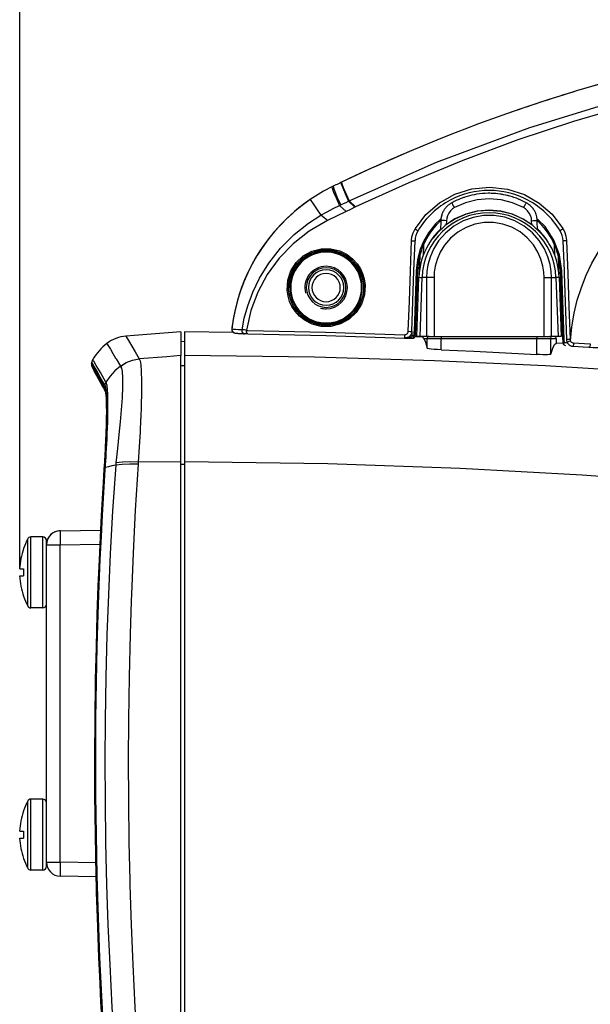
# Model space of a CAD drawing. Extents: x 0 to 420, y 0 to 297.
# Drawn here: x 297 to 313, y 95 to 123 of the extents above; entities that cross this region are included whole.
import ezdxf
from ezdxf.enums import TextEntityAlignment as Align

# ---------------------------------------------------------------- set-up
doc = ezdxf.new("R2010")
doc.units = 0
doc.header["$LTSCALE"] = 23.1
doc.layers.get('0').update_dxf_attribs({"linetype": 'CONTINUOUS'})
doc.layers.add('02_ACHSEN', color=7, linetype='CONTINUOUS')
doc.layers.add('DIMENSION', color=7, linetype='CONTINUOUS')
doc.styles.add('TEXTSTYLE_3', font='arial.ttf')
doc.dimstyles.get("Standard").update_dxf_attribs({"dimtxt": 2.5, "dimasz": 2.5, "dimexe": 1.25, "dimexo": 0.625, "dimtad": 1, "dimcen": 2.5, "dimazin": 3, "dimtfac": 1, "dimtmove": 0, "dimatfit": 3})

# ---------------------------------------------------------------- blocks, each defined once
blk = doc.blocks.new('_FILLED')
at = {"color": 0, "linetype": 'BYBLOCK'}
blk.add_solid([(0, 0), (-1, 0.1875), (-1, -0.1875)], dxfattribs=at)
blk = doc.blocks.new('*D8')
at = {"layer": 'DIMENSION', "color": 2, "linetype": 'CONTINUOUS'}
for p, q in [((296.803, 107.222), (296.803, 144.26)), ((361.338, 105.513), (361.338, 144.26)), ((296.803, 142.26), (329.07, 142.26)), ((361.338, 142.26), (329.07, 142.26))]:
    blk.add_line(p, q, dxfattribs=at)
at = {"layer": 'DIMENSION', "color": 2, "linetype": 'CONTINUOUS', "xscale": 4, "yscale": 4, "zscale": 4, "rotation": 180}
blk.add_blockref('_FILLED', (296.803, 142.26), dxfattribs=at)
at = {"layer": 'DIMENSION', "color": 2, "linetype": 'CONTINUOUS', "xscale": 4, "yscale": 4, "zscale": 4}
blk.add_blockref('_FILLED', (361.338, 142.26), dxfattribs=at)
at = {"layer": 'DIMENSION', "color": 5, "linetype": 'CONTINUOUS', "style": 'TEXTSTYLE_3'}
blk.add_text('323', height=3.5, dxfattribs=at).set_placement((329.07, 143.135), align=Align.CENTER)

msp = doc.modelspace()

# ---------------------------------------------------------------- linework, layer by layer
at = {"color": 9, "linetype": 'CONTINUOUS'}
for p, q in [((305.877, 118.128), (305.885, 118.088)), ((305.891, 118.134), (305.899, 118.094)), ((305.62, 118.003), (305.627, 117.963)), ((305.658, 118.022), (305.664, 117.981)), ((306.093, 117.601), (306.107, 117.608)), ((306.271, 117.429), (306.093, 117.601)), ((306.284, 117.436), (306.107, 117.608)), ((306.021, 117.309), (305.837, 117.48)), ((305.497, 117.055), (305.311, 117.207)), ((308.701, 117.099), (308.672, 117.073)), ((308.854, 117.048), (308.85, 116.932)), ((311.266, 116.932), (311.262, 117.048)), ((311.443, 117.07), (311.417, 117.094)), ((307.968, 116.82), (307.977, 116.831)), ((312.14, 116.831), (312.148, 116.82)), ((307.868, 116.482), (307.869, 116.494)), ((307.869, 116.494), (307.881, 116.594)), ((308.452, 116.541), (308.454, 116.54)), ((308.593, 116.696), (308.591, 116.698)), ((311.523, 116.696), (311.525, 116.698)), ((311.664, 116.541), (311.662, 116.54)), ((312.247, 116.495), (312.249, 116.482)), ((308.211, 116.353), (308.201, 116.068)), ((308.212, 116.378), (308.211, 116.372)), ((308.211, 116.372), (308.211, 116.353)), ((308.212, 116.38), (308.212, 116.378)), ((311.905, 116.371), (311.905, 116.376)), ((311.905, 116.367), (311.905, 116.371)), ((311.905, 116.363), (311.905, 116.367)), ((311.905, 116.352), (311.905, 116.363)), ((311.915, 116.068), (311.905, 116.352)), ((307.999, 115.633), (307.94, 113.924)), ((308, 115.637), (307.999, 115.633)), ((312.184, 113.695), (312.117, 115.633)), ((308.109, 113.782), (308.167, 115.448)), ((308.293, 115.444), (308.167, 115.448)), ((308.293, 115.444), (308.293, 113.782)), ((308.505, 115.447), (308.505, 113.782)), ((311.611, 113.782), (311.611, 115.447)), ((311.823, 115.444), (311.949, 115.448)), ((311.823, 113.782), (311.823, 115.444)), ((311.949, 115.448), (312.007, 113.782)), ((303.207, 113.952), (303.25, 113.951)), ((307.871, 113.926), (307.878, 113.927)), ((307.876, 113.809), (307.906, 113.807)), ((307.878, 113.927), (307.88, 113.927)), ((307.906, 113.807), (307.936, 113.806)), ((307.936, 113.806), (307.933, 113.784)), ((307.937, 113.838), (307.936, 113.818)), ((307.936, 113.818), (307.936, 113.806)), ((307.938, 113.887), (307.937, 113.838)), ((307.939, 113.913), (307.938, 113.887)), ((307.94, 113.924), (307.939, 113.913)), ((308.214, 113.722), (308.308, 113.722)), ((308.308, 113.45), (308.308, 113.722)), ((308.708, 113.722), (311.408, 113.722)), ((308.708, 113.405), (308.708, 113.722)), ((311.408, 113.273), (311.408, 113.722)), ((311.808, 113.722), (311.958, 113.722)), ((311.808, 113.279), (311.808, 113.722)), ((312.188, 113.601), (312.184, 113.695)), ((312.233, 113.598), (312.188, 113.601)), ((312.278, 113.595), (312.233, 113.598)), ((298.888, 113.095), (298.865, 113.135)), ((300.958, 113.208), (300.18, 113.147)), ((301.358, 113.24), (300.958, 113.208)), ((298.86, 113.014), (298.837, 113.053)), ((298.908, 112.931), (298.86, 113.014)), ((298.893, 113.086), (298.888, 113.095)), ((301.358, 112.958), (301.458, 112.963)), ((299.25, 112.238), (299.245, 112.284)), ((299.227, 112.246), (299.238, 112.156)), ((299.255, 112.181), (299.25, 112.238)), ((299.289, 112.182), (299.285, 112.256)), ((300.22, 111.475), (300.219, 111.449)), ((299.194, 110.029), (299.196, 110.06)), ((299.22, 110.028), (299.223, 110.079)), ((301.358, 110.246), (300.152, 110.23)), ((301.358, 110.177), (301.458, 110.178)), ((299.184, 110.034), (299.183, 110.03)), ((299.184, 110.034), (299.183, 110.03)), ((297.951, 107.898), (299.07, 107.917)), ((297.951, 98.947), (297.951, 107.898)), ((298.953, 98.929), (297.951, 98.947))]:
    msp.add_line(p, q, dxfattribs=at)
at = {"color": 7, "linetype": 'CONTINUOUS'}
for p, q in [((306.021, 117.309), (305.497, 117.055)), ((306.284, 117.436), (306.271, 117.429)), ((308.694, 117.048), (308.685, 116.786)), ((311.431, 116.786), (311.422, 117.048)), ((307.939, 115.631), (307.969, 116.482)), ((308.427, 116.505), (308.427, 116.504)), ((308.452, 116.541), (308.449, 116.536)), ((308.575, 116.694), (308.576, 116.695)), ((308.591, 116.698), (308.591, 116.698)), ((311.525, 116.698), (311.525, 116.698)), ((311.689, 116.504), (311.689, 116.505)), ((312.147, 116.482), (312.177, 115.635)), ((308.335, 116.358), (308.335, 116.358)), ((308.1, 116.039), (308.079, 115.451)), ((308.1, 116.059), (308.1, 116.057)), ((308.1, 116.057), (308.1, 116.054)), ((308.1, 116.054), (308.1, 116.049)), ((308.1, 116.049), (308.1, 116.039)), ((312.016, 116.055), (312.016, 116.058)), ((312.016, 116.049), (312.016, 116.055)), ((312.016, 116.039), (312.016, 116.049)), ((312.037, 115.451), (312.016, 116.039)), ((307.88, 113.926), (307.939, 115.631)), ((308.039, 115.633), (308.033, 115.453)), ((312.083, 115.453), (312.077, 115.633)), ((312.177, 115.635), (312.18, 115.554)), ((308.033, 115.453), (307.976, 113.807)), ((308.021, 113.782), (308.079, 115.451)), ((312.037, 115.451), (312.095, 113.782)), ((312.141, 113.784), (312.083, 115.453)), ((312.18, 115.554), (312.244, 113.697)), ((302.793, 113.991), (302.793, 113.991)), ((302.793, 113.991), (302.796, 113.95)), ((302.793, 113.991), (302.793, 113.991)), ((303.209, 113.916), (303.207, 113.952)), ((301.358, 113.913), (299.804, 113.792)), ((299.804, 113.792), (299.804, 113.792)), ((301.358, 113.913), (301.358, 113.766)), ((301.358, 113.766), (301.358, 113.745)), ((301.358, 113.745), (301.358, 113.24)), ((301.458, 113.912), (301.458, 113.637)), ((302.842, 113.894), (301.458, 113.912)), ((307.763, 113.752), (307.788, 113.766)), ((307.788, 113.766), (307.813, 113.785)), ((307.813, 113.785), (307.836, 113.809)), ((307.823, 113.789), (307.826, 113.798)), ((307.836, 113.809), (307.848, 113.827)), ((307.854, 113.837), (307.848, 113.826)), ((307.848, 113.827), (307.854, 113.837)), ((307.859, 113.838), (307.855, 113.838)), ((307.859, 113.845), (307.858, 113.843)), ((307.869, 113.868), (307.859, 113.845)), ((307.861, 113.838), (307.859, 113.838)), ((307.876, 113.835), (307.861, 113.838)), ((307.875, 113.889), (307.869, 113.868)), ((307.873, 113.731), (307.893, 113.731)), ((307.875, 113.789), (307.874, 113.772)), ((307.876, 113.897), (307.875, 113.889)), ((307.877, 113.84), (307.875, 113.789)), ((307.879, 113.916), (307.876, 113.897)), ((307.878, 113.882), (307.877, 113.84)), ((307.88, 113.926), (307.878, 113.882)), ((307.88, 113.927), (307.879, 113.916)), ((307.893, 113.731), (307.906, 113.731)), ((307.974, 113.773), (307.966, 113.773)), ((307.972, 113.787), (307.97, 113.782)), ((307.974, 113.792), (307.972, 113.787)), ((307.973, 113.791), (307.975, 113.807)), ((308.021, 113.771), (307.974, 113.773)), ((308.109, 113.782), (308.021, 113.782)), ((308.108, 113.768), (308.021, 113.771)), ((308.177, 113.766), (308.108, 113.768)), ((308.218, 113.782), (308.109, 113.782)), ((308.183, 113.765), (308.177, 113.766)), ((308.293, 113.782), (308.218, 113.782)), ((308.336, 113.782), (308.293, 113.782)), ((308.336, 113.782), (308.368, 113.782)), ((308.368, 113.782), (308.708, 113.782)), ((308.708, 113.782), (311.408, 113.782)), ((311.408, 113.782), (311.748, 113.782)), ((311.748, 113.782), (311.78, 113.782)), ((311.823, 113.782), (311.78, 113.782)), ((311.898, 113.782), (311.823, 113.782)), ((312.007, 113.782), (311.898, 113.782)), ((311.958, 113.722), (311.95, 113.752)), ((311.958, 113.722), (311.958, 113.59)), ((312.095, 113.782), (312.007, 113.782)), ((312.148, 113.597), (312.141, 113.784)), ((312.244, 113.699), (312.244, 113.697)), ((301.458, 113.637), (301.358, 113.631)), ((301.458, 113.637), (301.458, 113.24)), ((312.146, 113.579), (311.958, 113.59)), ((312.148, 113.597), (312.151, 113.576)), ((312.151, 113.576), (312.159, 113.558)), ((312.171, 113.544), (312.159, 113.558)), ((312.175, 113.582), (312.188, 113.601)), ((312.223, 113.521), (312.203, 113.524)), ((312.253, 113.645), (312.26, 113.629)), ((312.26, 113.629), (312.264, 113.618)), ((312.32, 113.547), (312.351, 113.527)), ((312.351, 113.527), (312.388, 113.512)), ((312.388, 113.512), (312.432, 113.504)), ((298.865, 113.135), (298.865, 113.135)), ((301.358, 113.13), (301.358, 113.24)), ((301.358, 113.093), (301.358, 113.13)), ((301.458, 113.24), (301.458, 112.963)), ((298.833, 113.019), (298.837, 113.053)), ((298.838, 113.062), (298.837, 113.053)), ((298.837, 113.053), (298.837, 113.053)), ((298.855, 112.9), (298.897, 112.824)), ((301.358, 110.246), (301.358, 113.093)), ((301.458, 112.963), (301.458, 112.931)), ((301.458, 112.931), (301.458, 110.245)), ((298.911, 112.797), (298.938, 112.749)), ((298.938, 112.749), (299.021, 112.594)), ((299.142, 112.372), (299.171, 112.319)), ((299.142, 112.372), (299.171, 112.319)), ((299.171, 112.319), (299.22, 112.229)), ((299.171, 112.319), (299.22, 112.229)), ((299.22, 112.229), (299.221, 112.227)), ((299.22, 112.229), (299.221, 112.227)), ((299.221, 112.229), (299.221, 112.227)), ((299.221, 112.227), (299.223, 112.218)), ((299.223, 112.218), (299.223, 112.218)), ((299.223, 112.218), (299.223, 112.217)), ((299.185, 110.061), (299.183, 110.03)), ((299.186, 110.081), (299.185, 110.061)), ((301.358, 110.209), (301.358, 110.246)), ((301.358, 91.909), (301.358, 110.209)), ((301.458, 110.245), (301.458, 92.008)), ((299.183, 110.03), (299.092, 108.317)), ((299.183, 110.03), (299.183, 110.03)), ((297.458, 108.122), (297.118, 108.122)), ((297.951, 108.297), (299.092, 108.317)), ((297.558, 107.898), (297.558, 108.022)), ((297.558, 98.947), (297.558, 107.898)), ((296.911, 107.794), (296.913, 107.792)), ((296.803, 107.222), (296.913, 107.222)), ((296.803, 107.022), (296.913, 107.022)), ((296.913, 106.452), (296.911, 106.45)), ((297.458, 106.122), (297.118, 106.122)), ((297.458, 100.722), (297.118, 100.722)), ((296.911, 100.394), (296.913, 100.392)), ((296.803, 99.822), (296.913, 99.822)), ((296.803, 99.622), (296.913, 99.622)), ((296.913, 99.052), (296.911, 99.05)), ((297.558, 98.822), (297.558, 98.947)), ((297.458, 98.722), (297.118, 98.722)), ((298.96, 98.529), (297.951, 98.547)), ((298.96, 98.529), (298.968, 98.024)), ((299.029, 96.518), (299.09, 95.001))]:
    msp.add_line(p, q, dxfattribs=at)
at = {"color": 9, "linetype": 'CONTINUOUS'}
for points in [[(306.107, 117.608), (308.577, 118.698), (311.206, 119.678), (313.878, 120.496), (316.465, 121.125), (318.836, 121.568)], [(312.356, 113.657), (312.395, 114.057), (312.461, 114.44), (312.552, 114.809), (312.667, 115.166), (312.804, 115.512), (312.966, 115.848), (313.15, 116.173), (313.355, 116.485), (313.582, 116.781), (313.827, 117.061), (314.093, 117.325), (314.379, 117.573), (314.69, 117.806), (315.037, 118.029), (315.433, 118.242), (315.896, 118.441)], [(305.627, 117.963), (305.668, 117.856), (305.74, 117.691), (305.837, 117.48)], [(305.664, 117.981), (305.704, 117.874), (305.774, 117.707), (305.87, 117.495)], [(305.885, 118.088), (305.926, 117.981), (305.998, 117.814), (306.093, 117.601)], [(305.899, 118.094), (305.94, 117.987), (306.011, 117.82), (306.107, 117.608)], [(307.977, 116.831), (308.275, 117.225), (308.655, 117.555), (309.096, 117.801), (309.577, 117.951), (310.079, 117.998), (310.58, 117.942), (311.058, 117.784), (311.473, 117.547), (311.837, 117.23), (312.14, 116.831)], [(305.005, 117.644), (305.027, 117.615), (305.089, 117.527), (305.186, 117.388), (305.311, 117.207)], [(305.87, 117.495), (305.944, 117.53), (306.019, 117.565), (306.093, 117.601)], [(309.083, 117.42), (309.06, 117.462), (309.039, 117.5), (309.022, 117.53), (309.011, 117.548), (309.007, 117.555)], [(311.033, 117.42), (310.725, 117.556), (310.397, 117.639), (310.058, 117.668), (309.72, 117.639), (309.391, 117.556), (309.083, 117.42)], [(311.033, 117.42), (311.056, 117.462), (311.077, 117.5), (311.094, 117.53), (311.105, 117.548), (311.109, 117.555)], [(305.311, 117.207), (305.484, 117.302), (305.659, 117.393), (305.837, 117.48)], [(305.837, 117.48), (305.848, 117.485), (305.859, 117.49), (305.87, 117.495)], [(311.523, 116.696), (311.283, 116.919), (311.008, 117.099), (310.707, 117.232), (310.387, 117.313), (310.058, 117.341), (309.729, 117.314), (309.409, 117.232), (309.108, 117.099), (308.833, 116.919), (308.593, 116.696)], [(309.083, 117.42), (309.026, 117.382), (308.968, 117.33), (308.919, 117.264), (308.883, 117.191), (308.862, 117.117), (308.854, 117.048)], [(311.262, 117.048), (311.254, 117.118), (311.233, 117.193), (311.196, 117.266), (311.147, 117.331), (311.09, 117.383), (311.033, 117.42)], [(303.084, 113.966), (303.147, 114.296), (303.244, 114.65), (303.384, 115.029), (303.577, 115.429), (303.836, 115.848), (304.168, 116.27), (304.558, 116.66), (304.957, 116.978), (305.311, 117.207)], [(308.672, 117.073), (308.549, 116.962), (308.349, 116.711), (308.206, 116.463), (308.105, 116.214), (308.034, 115.944), (308, 115.637)], [(311.823, 115.444), (311.814, 115.614), (311.783, 115.811), (311.721, 116.027), (311.621, 116.255), (311.477, 116.486), (311.285, 116.706), (311.049, 116.898), (310.783, 117.046), (310.5, 117.146), (310.204, 117.196), (309.903, 117.195), (309.607, 117.143), (309.324, 117.042), (309.06, 116.892), (308.825, 116.7), (308.634, 116.479), (308.492, 116.249), (308.393, 116.022), (308.333, 115.807), (308.302, 115.613), (308.293, 115.444)], [(308.854, 117.048), (308.804, 117.05), (308.76, 117.051), (308.724, 117.051), (308.702, 117.05), (308.694, 117.048)], [(311.262, 117.048), (311.312, 117.05), (311.356, 117.051), (311.392, 117.051), (311.414, 117.05), (311.422, 117.048)], [(312.117, 115.633), (312.051, 116.081), (311.89, 116.503), (311.639, 116.881), (311.443, 117.07)], [(307.881, 116.594), (307.912, 116.705), (307.968, 116.82)], [(307.968, 116.82), (308.011, 116.795), (308.043, 116.777), (308.055, 116.772)], [(311.611, 115.447), (311.604, 115.597), (311.577, 115.77), (311.523, 115.96), (311.436, 116.162), (311.31, 116.366), (311.14, 116.561), (310.933, 116.731), (310.699, 116.862), (310.449, 116.95), (310.187, 116.995), (309.921, 116.994), (309.66, 116.948), (309.41, 116.859), (309.177, 116.726), (308.97, 116.555), (308.802, 116.36), (308.677, 116.157), (308.591, 115.956), (308.539, 115.767), (308.512, 115.595), (308.505, 115.447)], [(312.148, 116.82), (312.105, 116.794), (312.074, 116.777), (312.061, 116.772)], [(312.148, 116.82), (312.199, 116.719), (312.232, 116.609), (312.247, 116.495)], [(307.778, 113.927), (307.808, 114.779), (307.838, 115.631), (307.868, 116.482)], [(307.868, 116.482), (307.918, 116.481), (307.955, 116.481), (307.969, 116.482)], [(308.593, 116.696), (308.534, 116.633), (308.478, 116.569), (308.427, 116.505)], [(308.575, 116.694), (308.579, 116.692), (308.583, 116.689)], [(311.689, 116.505), (311.659, 116.545), (311.621, 116.589), (311.576, 116.639), (311.523, 116.696)], [(311.541, 116.694), (311.537, 116.692), (311.533, 116.689)], [(312.249, 116.482), (312.198, 116.481), (312.161, 116.481), (312.147, 116.482)], [(312.249, 116.482), (312.281, 115.554), (312.313, 114.625), (312.346, 113.697)], [(304.355, 115.09), (304.373, 115.369), (304.459, 115.632), (304.607, 115.866), (304.809, 116.055), (305.052, 116.188), (305.32, 116.257), (305.594, 116.257), (305.847, 116.195), (306.054, 116.091), (306.215, 115.965), (306.336, 115.831), (306.424, 115.695), (306.488, 115.557), (306.534, 115.406), (306.56, 115.231)], [(304.397, 115.094), (304.414, 115.363), (304.496, 115.616), (304.639, 115.842), (304.834, 116.024), (305.068, 116.152), (305.326, 116.219), (305.59, 116.219), (305.833, 116.159), (306.033, 116.058), (306.188, 115.937), (306.305, 115.808), (306.39, 115.677), (306.452, 115.544), (306.496, 115.398), (306.521, 115.23)], [(308.039, 115.633), (308.034, 115.632), (308.019, 115.632), (307.999, 115.633)], [(312.077, 115.633), (312.082, 115.632), (312.097, 115.632), (312.117, 115.633)], [(308.079, 115.451), (308.089, 115.451), (308.119, 115.45), (308.167, 115.448)], [(308.505, 115.447), (308.428, 115.446), (308.355, 115.445), (308.293, 115.444)], [(311.611, 115.447), (311.688, 115.446), (311.761, 115.445), (311.823, 115.444)], [(312.037, 115.451), (312.027, 115.451), (311.997, 115.45), (311.949, 115.448)], [(306.56, 115.231), (306.542, 114.952), (306.456, 114.69), (306.307, 114.456), (306.105, 114.267), (305.863, 114.134), (305.595, 114.066), (305.32, 114.066), (305.068, 114.128), (304.862, 114.232), (304.701, 114.357), (304.58, 114.491), (304.491, 114.627), (304.427, 114.764), (304.381, 114.916), (304.355, 115.09)], [(306.521, 115.23), (306.503, 114.961), (306.421, 114.708), (306.277, 114.483), (306.083, 114.301), (305.849, 114.173), (305.591, 114.107), (305.326, 114.107), (305.084, 114.167), (304.884, 114.267), (304.729, 114.388), (304.613, 114.517), (304.528, 114.647), (304.466, 114.78), (304.421, 114.926), (304.397, 115.094)], [(303.084, 113.966), (302.979, 113.972), (302.901, 113.977), (302.844, 113.982), (302.807, 113.987), (302.793, 113.991)], [(303.208, 113.962), (303.148, 113.964), (303.084, 113.966)], [(303.15, 113.859), (303.117, 113.873), (303.091, 113.913), (303.084, 113.966)], [(303.25, 113.951), (305.442, 113.903), (307.675, 113.831)], [(299.804, 113.792), (299.814, 113.775), (299.848, 113.716), (299.902, 113.624), (299.971, 113.505), (300.06, 113.352), (300.178, 113.151)], [(307.675, 113.831), (307.673, 113.781), (307.672, 113.746), (307.672, 113.734)], [(307.675, 113.831), (307.687, 113.831), (307.699, 113.833), (307.713, 113.837), (307.727, 113.843), (307.741, 113.852), (307.754, 113.866), (307.766, 113.882), (307.775, 113.903), (307.778, 113.927)], [(307.837, 113.758), (307.816, 113.752), (307.792, 113.747), (307.766, 113.743), (307.738, 113.74), (307.723, 113.739)], [(307.778, 113.927), (307.829, 113.926), (307.866, 113.926), (307.871, 113.926)], [(307.874, 113.772), (307.857, 113.764), (307.837, 113.758)], [(307.917, 113.744), (307.911, 113.738), (307.905, 113.734), (307.899, 113.731), (307.893, 113.731)], [(307.933, 113.784), (307.929, 113.767), (307.923, 113.754), (307.917, 113.744)], [(307.936, 113.806), (307.955, 113.806), (307.97, 113.806), (307.976, 113.807)], [(308.368, 113.782), (308.345, 113.777), (308.326, 113.764), (308.313, 113.745), (308.308, 113.722)], [(308.308, 113.722), (308.323, 113.722), (308.364, 113.722), (308.428, 113.722), (308.51, 113.722), (308.606, 113.722), (308.708, 113.722)], [(308.708, 113.782), (308.708, 113.777), (308.708, 113.764), (308.708, 113.745), (308.708, 113.722)], [(311.408, 113.782), (311.408, 113.777), (311.408, 113.764), (311.408, 113.745), (311.408, 113.722)], [(311.408, 113.722), (311.51, 113.722), (311.606, 113.722), (311.688, 113.722), (311.752, 113.722), (311.793, 113.722), (311.808, 113.722)], [(311.748, 113.782), (311.771, 113.777), (311.79, 113.764), (311.803, 113.745), (311.808, 113.722)], [(312.346, 113.697), (312.295, 113.696), (312.258, 113.696), (312.244, 113.697)], [(312.346, 113.697), (312.347, 113.684), (312.35, 113.671), (312.356, 113.657)], [(299.268, 113.584), (299.277, 113.568), (299.312, 113.51), (299.366, 113.419), (299.436, 113.3), (299.513, 113.169)], [(312.277, 113.622), (312.276, 113.622), (312.264, 113.618)], [(312.356, 113.657), (312.31, 113.636), (312.277, 113.622)], [(312.356, 113.657), (312.363, 113.645), (312.373, 113.633), (312.386, 113.622), (312.402, 113.612), (312.422, 113.604), (312.446, 113.6)], [(312.446, 113.6), (312.442, 113.551), (312.437, 113.516), (312.432, 113.504)], [(312.446, 113.6), (312.596, 113.592), (312.753, 113.584), (312.919, 113.575)], [(312.919, 113.575), (312.911, 113.526), (312.895, 113.492), (312.876, 113.481)], [(299.513, 113.169), (299.527, 113.146), (299.647, 112.945)], [(299.647, 112.945), (299.809, 113.047), (299.989, 113.117), (300.178, 113.151)], [(299.648, 112.938), (299.811, 113.042), (299.991, 113.112), (300.18, 113.147)], [(300.178, 113.151), (300.179, 113.149), (300.18, 113.147)], [(300.18, 113.147), (300.202, 113.091), (300.222, 112.979), (300.237, 112.794), (300.244, 112.526), (300.242, 112.197), (300.234, 111.837), (300.22, 111.475)], [(317.182, 112.556), (314.528, 112.771), (311.646, 112.953), (308.518, 113.096), (305.129, 113.194), (301.458, 113.24)], [(298.833, 113.019), (298.847, 112.993), (298.887, 112.918)], [(298.887, 112.918), (298.964, 112.776), (299.203, 112.337)], [(299.053, 112.812), (298.964, 112.965), (298.893, 113.086)], [(298.996, 112.779), (298.935, 112.883), (298.908, 112.931)], [(299.647, 112.945), (299.493, 112.81), (299.357, 112.658), (299.24, 112.491)], [(299.648, 112.938), (299.675, 112.89), (299.696, 112.788), (299.708, 112.615), (299.708, 112.364), (299.694, 112.053), (299.67, 111.714), (299.641, 111.374), (299.607, 111.01), (299.566, 110.619), (299.522, 110.219)], [(299.646, 112.945), (299.647, 112.941), (299.648, 112.938)], [(299.211, 112.41), (299.052, 112.682), (298.996, 112.779)], [(299.24, 112.491), (299.081, 112.764), (299.053, 112.812)], [(299.203, 112.337), (299.215, 112.303), (299.227, 112.246)], [(299.203, 112.337), (299.206, 112.271), (299.221, 112.229)], [(299.211, 112.41), (299.217, 112.438), (299.226, 112.466), (299.24, 112.491)], [(299.245, 112.284), (299.24, 112.32), (299.234, 112.347), (299.229, 112.369), (299.224, 112.385), (299.218, 112.399), (299.211, 112.41)], [(299.285, 112.256), (299.28, 112.315), (299.274, 112.362), (299.269, 112.399), (299.263, 112.427), (299.258, 112.449), (299.252, 112.466), (299.247, 112.48), (299.24, 112.491)], [(299.238, 112.156), (299.247, 112.025), (299.252, 111.853), (299.252, 111.643), (299.249, 111.404), (299.241, 111.146), (299.231, 110.885), (299.218, 110.63), (299.204, 110.357), (299.184, 110.034)], [(299.196, 110.06), (299.202, 110.15), (299.208, 110.245), (299.214, 110.349), (299.221, 110.463), (299.228, 110.585), (299.235, 110.715), (299.241, 110.854), (299.248, 111), (299.254, 111.154), (299.259, 111.315), (299.263, 111.48), (299.266, 111.64), (299.267, 111.786), (299.266, 111.914), (299.263, 112.021), (299.26, 112.109), (299.255, 112.181)], [(299.223, 110.079), (299.229, 110.171), (299.235, 110.268), (299.242, 110.375), (299.249, 110.492), (299.256, 110.617), (299.263, 110.751), (299.27, 110.893), (299.276, 111.043), (299.283, 111.201), (299.288, 111.367), (299.293, 111.536), (299.295, 111.7), (299.296, 111.851), (299.295, 111.982), (299.293, 112.092), (299.289, 112.182)], [(300.219, 111.449), (300.201, 111.086), (300.178, 110.665), (300.152, 110.23)], [(299.196, 110.06), (299.201, 110.067), (299.21, 110.073), (299.223, 110.079)], [(299.515, 110.149), (299.428, 108.856), (299.36, 107.644), (299.308, 106.496), (299.267, 105.358), (299.236, 104.162), (299.217, 102.956), (299.211, 101.808), (299.215, 100.676), (299.231, 99.494), (299.259, 98.309), (299.297, 97.175), (299.345, 96.053), (299.408, 94.855), (299.491, 93.537), (299.601, 92.091)], [(299.515, 110.149), (299.407, 110.128), (299.309, 110.105), (299.223, 110.079)], [(299.522, 110.219), (299.519, 110.195), (299.517, 110.172), (299.515, 110.149)], [(300.147, 110.174), (299.917, 110.179), (299.702, 110.171), (299.515, 110.149)], [(300.152, 110.23), (299.922, 110.24), (299.708, 110.236), (299.521, 110.218)], [(300.147, 110.173), (300.068, 108.879), (300.007, 107.666), (299.968, 106.731)], [(300.152, 110.23), (300.15, 110.211), (300.149, 110.192), (300.147, 110.173)], [(315.867, 109.632), (312.691, 109.87), (309.242, 110.059), (305.504, 110.187), (301.458, 110.245)], [(299.183, 110.03), (299.027, 107.071), (298.938, 104.105), (298.918, 101.117), (298.967, 98.088), (299.088, 95.052), (299.277, 92.058)], [(299.281, 92.16), (299.213, 93.128), (299.15, 94.116), (299.092, 95.17), (299.042, 96.257), (298.999, 97.392), (298.965, 98.56), (298.942, 99.719), (298.929, 100.847), (298.926, 101.936), (298.932, 102.992), (298.946, 104.026), (298.968, 105.022), (298.994, 105.934), (299.024, 106.747), (299.054, 107.471), (299.084, 108.117), (299.116, 108.727), (299.152, 109.359), (299.194, 110.029)], [(299.308, 92.145), (299.239, 93.115), (299.177, 94.104), (299.119, 95.16), (299.068, 96.25), (299.025, 97.386), (298.991, 98.556), (298.968, 99.718), (298.955, 100.848), (298.952, 101.939), (298.958, 102.997), (298.973, 104.033), (298.994, 105.03), (299.021, 105.945), (299.05, 106.759), (299.08, 107.485), (299.111, 108.132), (299.143, 108.742), (299.179, 109.376), (299.22, 110.028)], [(297.118, 106.122), (297.118, 106.124), (297.118, 106.131), (297.118, 106.145), (297.118, 106.168), (297.118, 106.203), (297.118, 106.251), (297.118, 106.317), (297.118, 106.405), (297.118, 106.521), (297.118, 106.67), (297.118, 106.841), (297.118, 107.023), (297.118, 107.208), (297.118, 107.391), (297.118, 107.564), (297.118, 107.722), (297.118, 107.86), (297.118, 107.972), (297.118, 108.054), (297.118, 108.105), (297.118, 108.122)], [(297.458, 106.122), (297.458, 106.129), (297.458, 106.155), (297.458, 106.205), (297.458, 106.284), (297.458, 106.393), (297.458, 106.528), (297.458, 106.684), (297.458, 106.853), (297.458, 107.031), (297.458, 107.212), (297.458, 107.39), (297.458, 107.559), (297.458, 107.715), (297.458, 107.851), (297.458, 107.96), (297.458, 108.039), (297.458, 108.089), (297.458, 108.115), (297.458, 108.122)], [(297.951, 108.297), (297.95, 108.29), (297.949, 108.267), (297.948, 108.23), (297.948, 108.18), (297.948, 108.12), (297.949, 108.051), (297.95, 107.976), (297.951, 107.898)], [(297.029, 106.176), (297.029, 106.178), (297.029, 106.184), (297.029, 106.198), (297.029, 106.22), (297.029, 106.252), (297.029, 106.298), (297.029, 106.36), (297.029, 106.444), (297.029, 106.554), (297.029, 106.694), (297.029, 106.856), (297.029, 107.028), (297.029, 107.204), (297.029, 107.376), (297.029, 107.54), (297.029, 107.69), (297.029, 107.82), (297.029, 107.926), (297.029, 108.004), (297.029, 108.052), (297.029, 108.068)], [(297.558, 107.898), (297.566, 107.898), (297.588, 107.898), (297.624, 107.898), (297.673, 107.898), (297.732, 107.898), (297.8, 107.898), (297.874, 107.898), (297.951, 107.898)], [(299.968, 106.731), (299.959, 106.516), (299.952, 106.309)], [(299.952, 106.309), (299.922, 105.376), (299.894, 104.177), (299.877, 102.968), (299.871, 101.818), (299.875, 100.684), (299.89, 99.499), (299.914, 98.435)], [(297.029, 98.776), (297.029, 98.778), (297.029, 98.784), (297.029, 98.798), (297.029, 98.82), (297.029, 98.852), (297.029, 98.898), (297.029, 98.96), (297.029, 99.044), (297.029, 99.154), (297.029, 99.294), (297.029, 99.456), (297.029, 99.628), (297.029, 99.804), (297.029, 99.976), (297.029, 100.14), (297.029, 100.29), (297.029, 100.42), (297.029, 100.526), (297.029, 100.604), (297.029, 100.652), (297.029, 100.668)], [(297.118, 98.722), (297.118, 98.724), (297.118, 98.731), (297.118, 98.745), (297.118, 98.768), (297.118, 98.803), (297.118, 98.851), (297.118, 98.917), (297.118, 99.005), (297.118, 99.121), (297.118, 99.27), (297.118, 99.441), (297.118, 99.623), (297.118, 99.808), (297.118, 99.991), (297.118, 100.164), (297.118, 100.322), (297.118, 100.46), (297.118, 100.572), (297.118, 100.654), (297.118, 100.705), (297.118, 100.722)], [(297.458, 98.722), (297.458, 98.729), (297.458, 98.755), (297.458, 98.805), (297.458, 98.884), (297.458, 98.993), (297.458, 99.128), (297.458, 99.284), (297.458, 99.453), (297.458, 99.631), (297.458, 99.812), (297.458, 99.99), (297.458, 100.159), (297.458, 100.315), (297.458, 100.451), (297.458, 100.56), (297.458, 100.639), (297.458, 100.689), (297.458, 100.715), (297.458, 100.722)], [(297.558, 98.947), (297.566, 98.947), (297.588, 98.947), (297.624, 98.947), (297.673, 98.947), (297.732, 98.947), (297.8, 98.947), (297.874, 98.947), (297.951, 98.947)], [(297.951, 98.947), (297.95, 98.869), (297.949, 98.793), (297.948, 98.724), (297.948, 98.664), (297.948, 98.614), (297.949, 98.577), (297.95, 98.554), (297.951, 98.547)], [(299.914, 98.435), (299.916, 98.312), (299.925, 98.012)], [(299.925, 98.012), (299.951, 97.175), (299.996, 96.051), (300.054, 94.851), (300.072, 94.534)]]:
    msp.add_lwpolyline(points, dxfattribs=at)
at = {"color": 7, "linetype": 'CONTINUOUS'}
for points in [[(318.871, 121.355), (317.245, 121.065), (315.629, 120.716), (314.027, 120.311), (312.44, 119.847), (310.871, 119.328), (309.32, 118.752), (307.791, 118.121), (306.284, 117.436)], [(306.271, 117.429), (306.146, 117.369), (306.021, 117.309)], [(311.525, 116.698), (311.299, 116.91), (311.022, 117.096), (310.717, 117.233), (310.393, 117.317), (310.059, 117.345), (309.725, 117.317), (309.401, 117.234), (309.096, 117.097), (308.818, 116.911), (308.591, 116.698)], [(305.497, 117.055), (304.982, 116.758), (304.525, 116.4), (304.129, 115.989), (303.796, 115.532), (303.529, 115.036), (303.332, 114.51), (303.208, 113.962)], [(308.399, 116.462), (308.396, 116.458), (308.392, 116.452), (308.388, 116.446), (308.384, 116.44), (308.381, 116.434), (308.377, 116.428), (308.376, 116.427)], [(308.427, 116.504), (308.423, 116.498), (308.418, 116.491)], [(308.591, 116.698), (308.542, 116.644), (308.475, 116.568), (308.427, 116.505)], [(308.449, 116.536), (308.443, 116.528), (308.438, 116.52), (308.433, 116.513), (308.428, 116.505), (308.427, 116.504)], [(311.689, 116.505), (311.642, 116.566), (311.576, 116.642), (311.525, 116.698)], [(302.796, 113.951), (302.818, 113.912), (302.841, 113.894)], [(302.796, 113.95), (302.819, 113.911), (302.847, 113.89), (302.869, 113.881), (302.883, 113.878), (302.897, 113.876), (302.912, 113.874), (302.93, 113.872), (302.952, 113.87), (302.978, 113.868), (303.007, 113.867), (303.041, 113.865), (303.08, 113.863), (303.122, 113.86), (303.15, 113.859)], [(303.208, 113.962), (303.207, 113.957), (303.207, 113.952)], [(303.248, 113.855), (303.202, 113.857), (303.153, 113.859)], [(303.248, 113.855), (303.232, 113.862), (303.218, 113.884), (303.209, 113.916)], [(303.248, 113.855), (305.461, 113.806), (307.672, 113.734)], [(307.784, 113.765), (307.766, 113.755), (307.746, 113.748), (307.724, 113.742), (307.699, 113.739), (307.672, 113.739)], [(307.672, 113.734), (307.694, 113.735), (307.715, 113.737), (307.716, 113.737)], [(307.716, 113.737), (307.738, 113.743), (307.763, 113.752)], [(307.716, 113.737), (307.783, 113.735), (307.873, 113.731)], [(307.848, 113.826), (307.839, 113.813), (307.828, 113.8)], [(307.876, 113.835), (307.864, 113.843), (307.859, 113.845)], [(307.906, 113.731), (307.918, 113.733), (307.93, 113.738), (307.933, 113.74)], [(307.933, 113.74), (307.941, 113.744), (307.953, 113.754), (307.963, 113.767), (307.972, 113.785), (307.973, 113.791)], [(308.177, 113.766), (308.19, 113.775), (308.203, 113.78), (308.206, 113.781)], [(308.214, 113.722), (308.212, 113.726), (308.209, 113.729), (308.207, 113.733), (308.205, 113.737), (308.203, 113.742), (308.201, 113.746), (308.198, 113.75), (308.196, 113.754), (308.194, 113.758), (308.191, 113.761), (308.187, 113.764), (308.183, 113.765)], [(308.214, 113.722), (308.261, 113.617), (308.308, 113.45)], [(311.95, 113.752), (311.928, 113.774), (311.898, 113.782)], [(312.244, 113.697), (312.247, 113.671), (312.253, 113.645)], [(308.708, 113.405), (308.606, 113.41), (308.51, 113.417), (308.428, 113.425), (308.364, 113.433), (308.323, 113.442), (308.308, 113.45)], [(308.708, 113.405), (309.625, 113.365), (310.524, 113.321), (311.408, 113.273)], [(311.808, 113.279), (311.858, 113.454), (311.908, 113.558), (311.958, 113.59)], [(312.159, 113.558), (312.172, 113.578), (312.175, 113.582)], [(312.203, 113.524), (312.185, 113.532), (312.171, 113.544)], [(312.264, 113.618), (312.278, 113.593), (312.292, 113.575)], [(312.292, 113.575), (312.296, 113.57), (312.32, 113.547)], [(312.432, 113.504), (312.574, 113.496), (312.72, 113.489), (312.876, 113.481)], [(312.876, 113.481), (313.002, 113.474), (313.128, 113.468)], [(298.865, 113.135), (298.859, 113.123), (298.838, 113.062)], [(311.808, 113.279), (311.794, 113.273), (311.761, 113.268), (311.713, 113.266), (311.651, 113.265), (311.577, 113.266), (311.494, 113.268), (311.408, 113.273)], [(298.833, 113.019), (298.835, 112.956), (298.855, 112.9)], [(298.855, 112.9), (298.897, 112.824), (298.938, 112.749)], [(298.897, 112.824), (298.897, 112.824), (298.911, 112.797)], [(298.938, 112.749), (299.021, 112.595), (299.142, 112.372)], [(299.221, 112.227), (299.223, 112.219), (299.23, 112.181), (299.237, 112.122), (299.243, 112.04), (299.247, 111.937), (299.25, 111.811), (299.251, 111.662), (299.249, 111.489), (299.245, 111.293), (299.237, 111.074), (299.227, 110.831), (299.214, 110.566), (299.198, 110.281), (299.186, 110.081)], [(299.183, 110.03), (299.027, 107.109), (298.937, 104.096), (298.917, 101.063), (298.968, 98.026), (299.089, 95.003), (299.27, 92.159)], [(296.913, 107.222), (296.911, 107.122), (296.913, 107.022)], [(296.913, 99.822), (296.911, 99.722), (296.913, 99.622)], [(298.968, 98.024), (298.968, 98.021), (299.029, 96.518)]]:
    msp.add_lwpolyline(points, dxfattribs=at)
for centre, radius, start, end in [((326.173, 75.736), 47, 99.15, 115.5661), ((326.173, 75.736), 47, 106.0022, 108.0099), ((326.173, 75.736), 47, 108.0099, 109.2996), ((326.173, 75.736), 47, 112.5344, 115.5661), ((326.173, 75.736), 47, 115.5842, 115.7824), ((326.173, 75.736), 47, 115.5661, 115.5842), ((307.905, 113.391), 5.147, 116.3574, 124.2876), ((307.905, 113.391), 5.147, 115.8807, 116.3574), ((326.173, 75.736), 47, 115.7824, 115.8807), ((310.058, 115.562), 2.34, 62.0733, 117.8619), ((307.905, 113.391), 5.147, 124.2876, 173.304), ((307.905, 113.391), 5.147, 124.2876, 131.3522), ((310.058, 115.562), 2.34, 117.8619, 148.8754), ((309.294, 117.028), 0.6, 118.5435, 127.2788), ((309.294, 117.028), 0.6, 118.5435, 127.2419), ((310.058, 115.622), 2.2, 110.267, 118.5435), ((310.058, 115.622), 2.2, 110.219, 118.5435), ((310.058, 115.622), 2.2, 107.985, 110.219), ((310.058, 115.622), 2.2, 100.8614, 108.0497), ((310.058, 115.622), 2.2, 100.829, 107.985), ((310.058, 115.622), 2.2, 99.2232, 100.8614), ((310.058, 115.622), 2.2, 99.2136, 100.829), ((310.058, 115.622), 2.2, 90.5584, 99.2232), ((310.058, 115.622), 2.2, 90.5702, 99.2136), ((310.058, 115.622), 2.2, 88.4033, 90.5702), ((310.058, 115.622), 2.2, 88.3819, 90.5584), ((310.058, 115.622), 2.2, 81.7686, 88.4033), ((310.058, 115.622), 2.2, 81.7568, 88.3819), ((310.058, 115.622), 2.2, 79.2491, 81.7568), ((310.058, 115.622), 2.2, 79.2261, 81.7686), ((310.058, 115.622), 2.2, 72.553, 79.2491), ((310.058, 115.622), 2.2, 72.4578, 79.2261), ((310.058, 115.622), 2.2, 70.4682, 72.4578), ((310.058, 115.622), 2.2, 61.4565, 70.5124), ((310.058, 115.622), 2.2, 61.4565, 70.4682), ((310.823, 117.028), 0.6, 51.5272, 61.4565), ((310.823, 117.028), 0.6, 51.6212, 61.4565), ((310.058, 115.562), 2.34, 31.1246, 62.0733), ((309.294, 117.028), 0.6, 148.6341, 158.2962), ((309.294, 117.028), 0.6, 148.6639, 158.3439), ((309.294, 117.028), 0.6, 147.0124, 148.6341), ((309.294, 117.028), 0.6, 147.0802, 148.6639), ((309.294, 117.028), 0.6, 138.9084, 147.0124), ((309.294, 117.028), 0.6, 138.9057, 147.0802), ((309.294, 117.028), 0.6, 136.4929, 138.9084), ((309.294, 117.028), 0.6, 136.4434, 138.9057), ((309.294, 117.028), 0.6, 128.7043, 136.4929), ((309.294, 117.028), 0.6, 128.5885, 136.4434), ((309.294, 117.028), 0.6, 127.2788, 128.7043), ((309.294, 117.028), 0.6, 127.2419, 128.5885), ((310.823, 117.028), 0.6, 46.1493, 51.6212), ((310.823, 117.028), 0.6, 45.9057, 51.5272), ((310.823, 117.028), 0.6, 41.8876, 46.1493), ((310.823, 117.028), 0.6, 41.8331, 45.9057), ((310.823, 117.028), 0.6, 32.2287, 41.8876), ((310.823, 117.028), 0.6, 32.2043, 41.8331), ((310.823, 117.028), 0.6, 30.8768, 32.2287), ((310.823, 117.028), 0.6, 30.8123, 32.2043), ((310.823, 117.028), 0.6, 22.4901, 30.8123), ((310.823, 117.028), 0.6, 22.4913, 30.8768), ((307.905, 113.391), 5.147, 131.3522, 172.9411), ((310.058, 115.562), 2.02, 132.8527, 135.0284), ((310.058, 115.562), 2.02, 132.7048, 132.8527), ((309.294, 117.028), 0.6, 168.0298, 178), ((309.294, 117.028), 0.6, 168.1171, 178), ((309.294, 117.028), 0.6, 177.6938, 178), ((309.294, 117.028), 0.6, 177.6647, 178), ((309.294, 117.028), 0.6, 162.4687, 168.1171), ((309.294, 117.028), 0.6, 162.2318, 168.0298), ((309.294, 117.028), 0.6, 158.3439, 162.4687), ((309.294, 117.028), 0.6, 158.2962, 162.2318), ((310.823, 117.028), 0.6, 20.0714, 22.4901), ((310.823, 117.028), 0.6, 20.0241, 22.4913), ((310.823, 117.028), 0.6, 12.3472, 20.0714), ((310.823, 117.028), 0.6, 12.2274, 20.0241), ((310.823, 117.028), 0.6, 10.7952, 12.3472), ((310.823, 117.028), 0.6, 10.7535, 12.2274), ((310.823, 117.028), 0.6, 2, 10.7952), ((310.823, 117.028), 0.6, 2, 10.7535), ((310.058, 115.562), 2.02, 47.187, 47.4583), ((310.058, 115.562), 2.02, 45.0037, 47.187), ((308.569, 116.461), 0.6, 148.8754, 178), ((310.058, 115.562), 2.02, 135.0284, 178), ((310.058, 115.382), 1.98, 137.1944, 138.0837), ((310.058, 115.382), 1.98, 135.0716, 137.1944), ((310.058, 115.382), 1.98, 133.8566, 135.0716), ((310.058, 115.382), 1.98, 45.997, 46.1332), ((310.058, 115.382), 1.98, 46.0036, 46.1087), ((310.058, 115.382), 1.98, 45.6217, 45.997), ((310.058, 115.382), 1.98, 45.3568, 45.6217), ((310.058, 115.382), 1.98, 41.8918, 45.5696), ((310.058, 115.382), 1.98, 42.6402, 45.3568), ((310.058, 115.562), 2.02, 2, 45.0037), ((310.058, 115.382), 1.98, 41.9122, 42.6402), ((311.548, 116.461), 0.6, 2, 31.1246), ((310.058, 115.562), 2.02, 151.3668, 153.8457), ((310.058, 115.382), 1.98, 145.4777, 150.4783), ((310.058, 115.382), 1.98, 145.4777, 149.8037), ((310.058, 115.382), 1.98, 146.2694, 146.7947), ((310.058, 115.382), 1.98, 145.2607, 145.4477), ((310.058, 115.382), 1.98, 144.1873, 145.2607), ((310.058, 115.382), 1.98, 138.4914, 144.1873), ((310.058, 115.382), 1.98, 138.1085, 138.4846), ((310.058, 115.382), 1.98, 138.0837, 138.4769), ((310.058, 115.382), 1.98, 41.5086, 41.9122), ((310.058, 115.382), 1.98, 35.8127, 41.5086), ((310.058, 115.382), 1.98, 34.8035, 35.8127), ((310.058, 115.382), 1.98, 34.6484, 35.5473), ((310.058, 115.382), 1.98, 34.5435, 34.8035), ((310.058, 115.382), 1.98, 30.1963, 34.5223), ((310.058, 115.382), 1.98, 33.8999, 34.3525), ((310.058, 115.562), 2.02, 25.0841, 26.1207), ((310.058, 115.382), 1.98, 149.8037, 178), ((310.058, 115.562), 2.02, 162.4891, 167.954), ((310.058, 115.562), 2.02, 161.7532, 165.3529), ((310.058, 115.562), 2.02, 161.0172, 162.4891), ((310.058, 115.562), 2.02, 161.3198, 161.7318), ((310.058, 115.382), 1.98, 150.376, 150.4656), ((310.058, 115.382), 1.98, 150.44, 150.4795), ((310.058, 115.382), 1.98, 150.4286, 150.4795), ((310.058, 115.382), 1.98, 150.3207, 150.376), ((310.058, 115.382), 1.98, 2, 30.1963), ((310.058, 115.382), 1.98, 29.6451, 29.667), ((310.058, 115.382), 1.98, 29.6187, 29.6795), ((310.058, 115.382), 1.98, 29.6062, 29.6666), ((310.058, 115.382), 1.98, 29.5205, 29.5639), ((310.058, 115.382), 1.98, 29.5344, 29.5484), ((310.058, 115.562), 2.02, 14.3179, 18.0379), ((310.058, 115.562), 2.02, 167.954, 170.229), ((310.058, 115.562), 2.02, 168.8508, 169.4884), ((310.058, 115.562), 2.02, 166.0985, 168.8508), ((310.058, 115.562), 2.02, 14.2589, 14.956), ((305.458, 115.162), 0.56, 90, 270), ((305.458, 115.162), 0.5, 90, 270), ((305.458, 115.162), 0.56, 270, 90), ((305.458, 115.162), 0.5, 270, 90), ((305.458, 115.162), 0.4, 90, 270), ((305.458, 115.162), 0.4, 270, 90), ((307.905, 113.391), 5.147, 172.9275, 173.304), ((307.905, 113.391), 5.147, 173.0045, 173.304), ((307.905, 113.391), 5.147, 172.9262, 172.9275), ((299.882, 112.795), 1, 94.4634, 127.88), ((300.312, 112.242), 1.7, 127.88, 148.3209), ((297.118, 108.022), 0.1, 90, 152.5605), ((297.458, 108.022), 0.1, 0, 90), ((297.958, 107.898), 0.4, 91, 180), ((297.958, 107.898), 0.4, 102.1278, 180), ((297.958, 107.898), 0.4, 91, 102.1278), ((298.851, 107.122), 2.053, 152.5605, 160.9047), ((298.851, 107.122), 2.051, 160.9307, 177.2048), ((298.851, 107.122), 2.051, 182.7952, 199.0693), ((298.851, 107.122), 2.053, 199.0953, 207.4395), ((297.118, 106.222), 0.1, 207.4395, 270), ((297.458, 106.222), 0.1, 270, 360), ((298.851, 99.722), 2.053, 152.5605, 160.9047), ((297.118, 100.622), 0.1, 90, 152.5605), ((297.458, 100.622), 0.1, 0, 90), ((298.851, 99.722), 2.051, 160.9307, 177.2048), ((298.851, 99.722), 2.051, 182.7952, 199.0693), ((298.851, 99.722), 2.053, 199.0953, 207.4395), ((297.958, 98.947), 0.4, 180, 269), ((297.118, 98.822), 0.1, 207.4395, 270), ((297.458, 98.822), 0.1, 270, 360)]:
    msp.add_arc(centre, radius, start, end, dxfattribs=at)
at = {"color": 9, "linetype": 'CONTINUOUS'}
for centre, radius, start, end in [((310.058, 115.382), 1.892, 2, 178), ((305.458, 115.162), 1.062, 3.653, 183.653), ((305.458, 115.162), 1.022, 93.6534, 183.653), ((305.458, 115.162), 1.022, 89.9408, 93.6534), ((305.458, 115.162), 1.022, 3.653, 89.9408), ((305.458, 115.162), 1.062, 183.653, 3.653), ((305.458, 115.162), 1.022, 183.653, 269.9408), ((305.458, 115.162), 1.022, 273.6534, 3.653), ((305.458, 115.162), 1.022, 269.9408, 273.6534)]:
    msp.add_arc(centre, radius, start, end, dxfattribs=at)
at = {"color": 2, "linetype": 'CONTINUOUS'}
for start, end in [(90, 195), (270, 90), (255, 270)]:
    msp.add_arc((305.458, 115.162), 0.6, start, end, dxfattribs=at)
at = {"layer": '02_ACHSEN', "color": 7, "linetype": 'CONTINUOUS'}
for start, end in [(90, 270), (270, 90)]:
    msp.add_arc((305.458, 115.162), 1, start, end, dxfattribs=at)

# ---------------------------------------------------------------- dimensions: what is measured, and where the dimension line sits
at = {"layer": 'DIMENSION', "color": 2, "linetype": 'CONTINUOUS'}
dim = msp.add_linear_dim(base=(296.8029, 142.2598), p1=(361.338, 105.5132), p2=(296.8029, 107.222), angle=180, dimstyle='Standard', dxfattribs=at)
dim.commit()
dim.dimension.update_dxf_attribs({"geometry": '*D8', "text_midpoint": (329.0647, 142.2598), "dimtype": 128})

doc.saveas('drawing.dxf')
